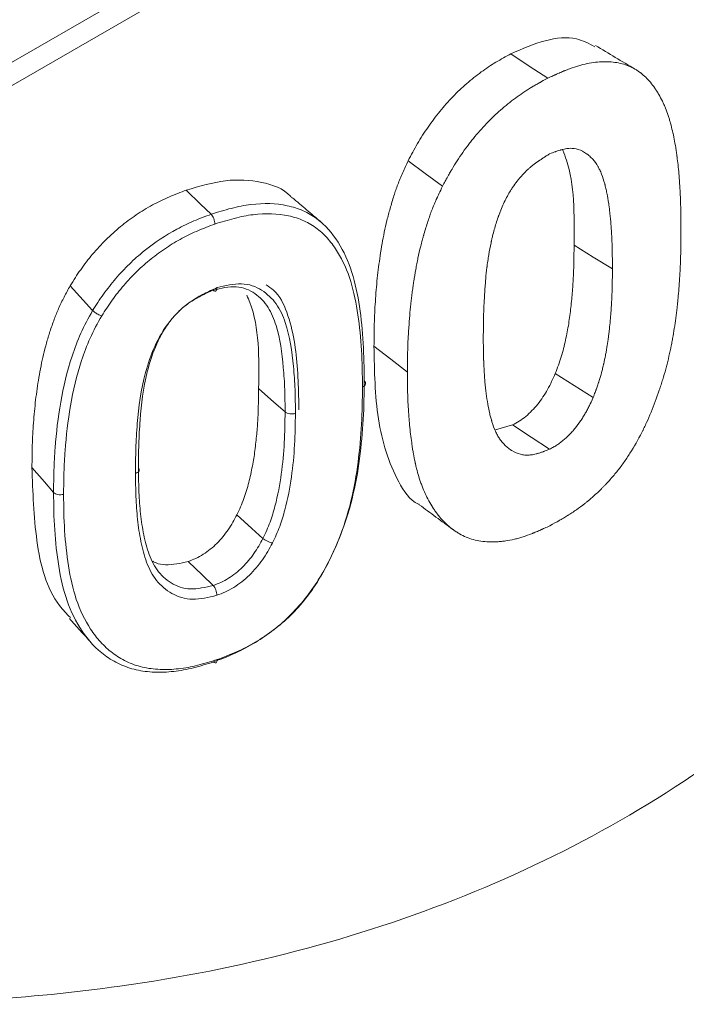
# Model space of a CAD drawing. Units: millimetres. Extents: x -165 to 1325, y -122 to 836.
# Drawn here: x 98 to 116, y 655 to 681 of the extents above; entities that cross this region are included whole.
import ezdxf

# ---------------------------------------------------------------- set-up
doc = ezdxf.new("R2010")
doc.units = ezdxf.units.MM

msp = doc.modelspace()

# ---------------------------------------------------------------- linework, layer by layer
at = {"color": 7, "linetype": 'Continuous', "lineweight": 15}
for p, q in [((83.489, 672.164), (108.672, 686.702)), ((83.075, 671.305), (108.295, 685.864)), ((112.161, 671.97), (113.177, 671.333)), ((110.56, 670.466), (111.019, 670.593))]:
    msp.add_line(p, q, dxfattribs=at)
at = {"color": 7, "linetype": 'Continuous', "lineweight": 15, "flags": 128}
for points in [[(111.959, 679.883), (111.466, 680.209), (110.972, 680.536)], [(109.138, 676.989), (108.679, 677.332), (108.22, 677.674)], [(102.941, 676.241), (102.659, 676.513), (102.273, 676.885)], [(112.666, 675.408), (113.18, 675.093), (113.694, 674.778)], [(99.764, 673.66), (99.51, 673.941), (99.163, 674.325)], [(108.199, 672.012), (107.751, 672.359), (107.304, 672.706)], [(104.212, 671.57), (104.621, 671.207), (104.921, 670.942)], [(111.019, 670.593), (111.513, 670.267), (112.006, 669.941)], [(98.718, 668.786), (98.473, 669.07), (98.139, 669.457)], [(103.631, 668.188), (104.034, 667.822), (104.328, 667.554)], [(102.326, 666.937), (102.712, 666.566), (102.995, 666.293)]]:
    msp.add_lwpolyline(points, dxfattribs=at)
at = {"color": 7, "linetype": 'Continuous', "lineweight": 15}
for points, knots in [([(131.206, 687.409), (131.145, 686.81), (130.878, 684.214), (129.609, 679.72), (127.326, 674.119), (124.416, 669.377), (121.158, 665.529), (117.769, 662.477), (113.966, 659.903), (109.778, 657.888), (105.281, 656.413), (99.736, 655.313), (93.062, 654.926), (85.825, 655.425), (79.004, 656.52), (72.686, 657.952), (66.08, 659.822), (59.226, 662.117), (52.214, 664.799), (45.939, 667.471), (40.457, 670.009), (35.705, 672.353), (32.786, 673.92), (31.33, 674.703)], [0, 0, 0, 0, 0.016585, 0.071927, 0.127449, 0.182723, 0.224447, 0.266291, 0.307992, 0.349738, 0.391626, 0.433395, 0.496152, 0.558945, 0.608268, 0.657719, 0.707045, 0.762553, 0.818246, 0.873703, 0.91577, 0.957948, 1, 1, 1, 1]), ([(110.972, 680.536), (111.283, 680.672), (111.903, 680.945), (112.694, 681.014), (113.064, 680.811), (113.219, 680.726)], [0, 0, 0, 0, 0.36707, 0.73395, 1, 1, 1, 1]), ([(114.304, 680.125), (114.126, 680.231), (113.771, 680.443), (113.415, 680.655), (113.238, 680.761)], [0, 0, 0, 0, 0.500001, 1, 1, 1, 1]), ([(108.22, 677.674), (108.26, 677.75), (108.341, 677.903), (108.51, 678.208), (108.748, 678.578), (109.064, 679.002), (109.413, 679.394), (109.786, 679.749), (110.175, 680.059), (110.507, 680.278), (110.773, 680.428), (110.906, 680.5), (110.972, 680.536)], [0, 0, 0, 0, 0.062535, 0.125064, 0.250052, 0.375037, 0.500008, 0.624909, 0.74995, 0.874935, 0.937465, 1, 1, 1, 1]), ([(111.959, 679.883), (112.012, 679.908), (112.059, 679.929), (112.119, 679.956), (112.137, 679.965), (112.162, 679.976), (112.17, 679.979), (112.181, 679.985), (112.185, 679.986), (112.19, 679.989), (112.192, 679.989), (112.195, 679.991), (112.196, 679.991), (112.243, 680.012), (112.285, 680.031), (112.344, 680.056), (112.363, 680.064), (112.391, 680.076), (112.4, 680.08), (112.414, 680.085), (112.418, 680.087), (112.427, 680.091), (112.431, 680.092), (112.517, 680.127), (112.597, 680.157), (112.714, 680.195), (112.752, 680.207), (112.809, 680.224), (112.828, 680.229), (112.865, 680.239), (112.883, 680.244), (113.056, 680.287), (113.205, 680.311), (113.491, 680.331), (113.627, 680.327), (113.826, 680.3), (113.89, 680.287), (114.014, 680.254), (114.075, 680.234), (114.188, 680.188), (114.243, 680.161), (114.323, 680.114), (114.349, 680.098), (114.388, 680.072), (114.401, 680.063), (114.42, 680.049), (114.426, 680.044), (114.439, 680.035), (114.445, 680.03), (114.543, 679.955), (114.629, 679.871), (114.751, 679.726), (114.79, 679.675), (114.847, 679.592), (114.865, 679.564), (114.893, 679.521), (114.902, 679.506), (114.915, 679.484), (114.92, 679.476), (114.929, 679.461), (114.933, 679.453), (114.97, 679.389), (115.002, 679.33), (115.046, 679.238), (115.06, 679.208), (115.081, 679.161), (115.088, 679.145), (115.101, 679.113), (115.108, 679.096), (115.14, 679.019), (115.163, 678.954), (115.197, 678.853), (115.208, 678.819), (115.224, 678.766), (115.23, 678.748), (115.237, 678.721), (115.24, 678.712), (115.245, 678.694), (115.248, 678.684), (115.286, 678.543), (115.319, 678.402), (115.363, 678.179), (115.377, 678.102), (115.396, 677.985), (115.402, 677.945), (115.411, 677.884), (115.414, 677.864), (115.418, 677.834), (115.419, 677.823), (115.421, 677.808), (115.422, 677.803), (115.423, 677.793), (115.424, 677.787), (115.443, 677.64), (115.46, 677.489), (115.481, 677.249), (115.487, 677.166), (115.496, 677.039), (115.499, 676.996), (115.502, 676.931), (115.504, 676.909), (115.506, 676.876), (115.506, 676.865), (115.507, 676.843), (115.508, 676.831), (115.513, 676.741), (115.516, 676.66), (115.52, 676.535), (115.522, 676.493), (115.523, 676.43), (115.524, 676.409), (115.525, 676.377), (115.525, 676.366), (115.525, 676.35), (115.525, 676.345), (115.526, 676.337), (115.526, 676.334), (115.526, 676.329), (115.526, 676.325), (115.528, 676.212), (115.53, 676.044), (115.531, 675.819)], [0, 0, 0, 0, 0.015625, 0.015625, 0.023438, 0.023438, 0.027344, 0.027344, 0.029297, 0.029297, 0.030273, 0.030273, 0.03125, 0.03125, 0.046875, 0.046875, 0.054688, 0.054688, 0.058594, 0.058594, 0.060547, 0.060547, 0.0625, 0.0625, 0.09375, 0.09375, 0.109375, 0.109375, 0.117188, 0.117188, 0.125, 0.125, 0.1875, 0.1875, 0.25, 0.25, 0.28125, 0.28125, 0.3125, 0.3125, 0.34375, 0.34375, 0.359375, 0.359375, 0.367188, 0.367188, 0.371094, 0.371094, 0.375, 0.375, 0.4375, 0.4375, 0.46875, 0.46875, 0.484375, 0.484375, 0.492188, 0.492188, 0.496094, 0.496094, 0.5, 0.5, 0.53125, 0.53125, 0.546875, 0.546875, 0.554688, 0.554688, 0.5625, 0.5625, 0.59375, 0.59375, 0.609375, 0.609375, 0.617188, 0.617188, 0.621094, 0.621094, 0.625, 0.625, 0.6875, 0.6875, 0.71875, 0.71875, 0.734375, 0.734375, 0.742188, 0.742188, 0.746094, 0.746094, 0.748047, 0.748047, 0.75, 0.75, 0.8125, 0.8125, 0.84375, 0.84375, 0.859375, 0.859375, 0.867188, 0.867188, 0.871094, 0.871094, 0.875, 0.875, 0.90625, 0.90625, 0.921875, 0.921875, 0.929688, 0.929688, 0.933594, 0.933594, 0.935547, 0.935547, 0.936523, 0.936523, 0.9375, 0.9375, 1, 1, 1, 1]), ([(109.138, 676.989), (109.165, 677.04), (109.19, 677.085), (109.221, 677.143), (109.231, 677.161), (109.244, 677.185), (109.248, 677.192), (109.254, 677.203), (109.256, 677.207), (109.259, 677.212), (109.26, 677.213), (109.262, 677.217), (109.262, 677.217), (109.287, 677.263), (109.31, 677.303), (109.342, 677.36), (109.353, 677.379), (109.369, 677.406), (109.374, 677.415), (109.384, 677.432), (109.389, 677.44), (109.438, 677.523), (109.484, 677.597), (109.581, 677.746), (109.631, 677.82), (109.738, 677.972), (109.792, 678.045), (109.873, 678.152), (109.9, 678.187), (109.954, 678.255), (109.981, 678.288), (110.064, 678.389), (110.122, 678.456), (110.241, 678.587), (110.303, 678.653), (110.489, 678.843), (110.616, 678.962), (110.81, 679.13), (110.876, 679.185), (111.008, 679.29), (111.076, 679.341), (111.21, 679.437), (111.278, 679.484), (111.379, 679.55), (111.413, 679.572), (111.465, 679.604), (111.482, 679.615), (111.507, 679.63), (111.516, 679.636), (111.533, 679.646), (111.543, 679.652), (111.581, 679.674), (111.613, 679.693), (111.664, 679.722), (111.681, 679.732), (111.708, 679.747), (111.717, 679.752), (111.731, 679.76), (111.736, 679.762), (111.743, 679.766), (111.745, 679.767), (111.75, 679.77), (111.753, 679.772), (111.8, 679.798), (111.868, 679.834), (111.959, 679.883)], [0, 0, 0, 0, 0.03125, 0.03125, 0.046875, 0.046875, 0.054688, 0.054688, 0.058594, 0.058594, 0.060547, 0.060547, 0.0625, 0.0625, 0.09375, 0.09375, 0.109375, 0.109375, 0.117188, 0.117188, 0.125, 0.125, 0.1875, 0.1875, 0.25, 0.25, 0.3125, 0.3125, 0.34375, 0.34375, 0.375, 0.375, 0.4375, 0.4375, 0.5, 0.5, 0.625, 0.625, 0.6875, 0.6875, 0.75, 0.75, 0.8125, 0.8125, 0.84375, 0.84375, 0.859375, 0.859375, 0.867188, 0.867188, 0.875, 0.875, 0.90625, 0.90625, 0.921875, 0.921875, 0.929688, 0.929688, 0.933594, 0.933594, 0.935547, 0.935547, 0.9375, 0.9375, 1, 1, 1, 1]), ([(112.006, 677.855), (112.07, 677.879), (112.118, 677.897), (112.151, 677.909), (112.153, 677.91), (112.157, 677.911), (112.158, 677.912), (112.163, 677.913), (112.166, 677.914), (112.176, 677.918), (112.182, 677.92), (112.201, 677.927), (112.213, 677.931), (112.248, 677.943), (112.27, 677.95), (112.294, 677.957), (112.297, 677.958), (112.304, 677.96), (112.307, 677.961), (112.316, 677.963), (112.323, 677.965), (112.341, 677.97), (112.354, 677.973), (112.39, 677.982), (112.413, 677.987), (112.479, 678), (112.52, 678.005), (112.707, 678.011), (112.854, 677.963), (113.001, 677.859), (113.004, 677.857), (113.012, 677.851), (113.016, 677.848), (113.027, 677.84), (113.035, 677.834), (113.057, 677.816), (113.072, 677.804), (113.114, 677.767), (113.141, 677.74), (113.217, 677.656), (113.263, 677.593), (113.306, 677.519), (113.308, 677.516), (113.312, 677.508), (113.314, 677.504), (113.321, 677.492), (113.325, 677.484), (113.338, 677.46), (113.347, 677.443), (113.371, 677.391), (113.387, 677.354), (113.433, 677.237), (113.461, 677.15), (113.489, 677.049), (113.49, 677.045), (113.492, 677.035), (113.494, 677.03), (113.498, 677.015), (113.5, 677.005), (113.508, 676.975), (113.513, 676.954), (113.527, 676.891), (113.537, 676.848), (113.563, 676.715), (113.579, 676.621), (113.594, 676.516), (113.595, 676.512), (113.596, 676.502), (113.597, 676.497), (113.599, 676.481), (113.601, 676.47), (113.605, 676.438), (113.608, 676.417), (113.616, 676.351), (113.621, 676.305), (113.636, 676.164), (113.646, 676.064), (113.655, 675.944), (113.656, 675.933), (113.658, 675.908), (113.659, 675.895), (113.661, 675.858), (113.663, 675.833), (113.668, 675.759), (113.671, 675.711), (113.679, 675.565), (113.683, 675.469), (113.686, 675.372), (113.686, 675.371), (113.686, 675.366), (113.686, 675.364), (113.686, 675.358), (113.686, 675.354), (113.687, 675.341), (113.687, 675.332), (113.688, 675.304), (113.688, 675.284), (113.689, 675.222), (113.69, 675.177), (113.692, 675.027), (113.693, 674.911), (113.694, 674.778)], [0, 0, 0, 0, 0.03125, 0.03125, 0.032227, 0.032227, 0.033203, 0.033203, 0.035156, 0.035156, 0.039062, 0.039062, 0.046875, 0.046875, 0.0625, 0.0625, 0.064453, 0.064453, 0.066406, 0.066406, 0.070312, 0.070312, 0.078125, 0.078125, 0.09375, 0.09375, 0.125, 0.125, 0.25, 0.25, 0.253906, 0.253906, 0.257812, 0.257812, 0.265625, 0.265625, 0.28125, 0.28125, 0.3125, 0.3125, 0.375, 0.375, 0.378906, 0.378906, 0.382812, 0.382812, 0.390625, 0.390625, 0.40625, 0.40625, 0.4375, 0.4375, 0.5, 0.5, 0.503906, 0.503906, 0.507812, 0.507812, 0.515625, 0.515625, 0.53125, 0.53125, 0.5625, 0.5625, 0.625, 0.625, 0.628906, 0.628906, 0.632812, 0.632812, 0.640625, 0.640625, 0.65625, 0.65625, 0.6875, 0.6875, 0.75, 0.75, 0.757812, 0.757812, 0.765625, 0.765625, 0.78125, 0.78125, 0.8125, 0.8125, 0.875, 0.875, 0.876953, 0.876953, 0.878906, 0.878906, 0.882812, 0.882812, 0.890625, 0.890625, 0.90625, 0.90625, 0.9375, 0.9375, 1, 1, 1, 1]), ([(110.233, 672.901), (110.234, 673.179), (110.237, 673.388), (110.241, 673.53), (110.241, 673.534), (110.242, 673.54), (110.242, 673.544), (110.242, 673.553), (110.242, 673.56), (110.243, 673.579), (110.243, 673.592), (110.244, 673.631), (110.245, 673.657), (110.248, 673.735), (110.251, 673.787), (110.258, 673.946), (110.264, 674.054), (110.272, 674.171), (110.272, 674.179), (110.273, 674.194), (110.274, 674.202), (110.276, 674.224), (110.277, 674.239), (110.28, 674.283), (110.282, 674.312), (110.289, 674.398), (110.293, 674.454), (110.308, 674.616), (110.318, 674.717), (110.331, 674.817), (110.332, 674.826), (110.334, 674.841), (110.334, 674.848), (110.337, 674.87), (110.339, 674.884), (110.345, 674.928), (110.349, 674.956), (110.361, 675.042), (110.37, 675.098), (110.397, 675.264), (110.418, 675.372), (110.442, 675.483), (110.443, 675.491), (110.447, 675.506), (110.448, 675.514), (110.453, 675.536), (110.457, 675.551), (110.467, 675.595), (110.474, 675.625), (110.496, 675.712), (110.511, 675.77), (110.558, 675.94), (110.593, 676.051), (110.633, 676.164), (110.636, 676.174), (110.642, 676.19), (110.644, 676.198), (110.653, 676.222), (110.659, 676.238), (110.677, 676.285), (110.689, 676.316), (110.725, 676.407), (110.75, 676.466), (110.829, 676.636), (110.884, 676.742), (110.947, 676.846), (110.951, 676.854), (110.96, 676.868), (110.964, 676.875), (110.977, 676.895), (110.986, 676.909), (111.013, 676.95), (111.031, 676.978), (111.087, 677.058), (111.126, 677.11), (111.187, 677.185), (111.208, 677.212), (111.251, 677.261), (111.273, 677.285), (111.338, 677.355), (111.382, 677.399), (111.438, 677.451), (111.448, 677.459), (111.469, 677.478), (111.48, 677.487), (111.513, 677.515), (111.536, 677.534), (111.607, 677.59), (111.657, 677.627), (111.715, 677.667), (111.717, 677.668), (111.722, 677.672), (111.725, 677.674), (111.733, 677.679), (111.739, 677.683), (111.756, 677.695), (111.768, 677.703), (111.805, 677.727), (111.831, 677.744), (111.86, 677.763), (111.86, 677.763), (111.863, 677.764), (111.864, 677.765), (111.867, 677.767), (111.869, 677.769), (111.876, 677.773), (111.881, 677.776), (111.896, 677.786), (111.908, 677.793), (111.945, 677.817), (111.974, 677.835), (112.006, 677.855)], [0, 0, 0, 0, 0.125, 0.125, 0.126953, 0.126953, 0.128906, 0.128906, 0.132812, 0.132812, 0.140625, 0.140625, 0.15625, 0.15625, 0.1875, 0.1875, 0.25, 0.25, 0.253906, 0.253906, 0.257812, 0.257812, 0.265625, 0.265625, 0.28125, 0.28125, 0.3125, 0.3125, 0.375, 0.375, 0.378906, 0.378906, 0.382812, 0.382812, 0.390625, 0.390625, 0.40625, 0.40625, 0.4375, 0.4375, 0.5, 0.5, 0.503906, 0.503906, 0.507812, 0.507812, 0.515625, 0.515625, 0.53125, 0.53125, 0.5625, 0.5625, 0.625, 0.625, 0.628906, 0.628906, 0.632812, 0.632812, 0.640625, 0.640625, 0.65625, 0.65625, 0.6875, 0.6875, 0.75, 0.75, 0.753906, 0.753906, 0.757812, 0.757812, 0.765625, 0.765625, 0.78125, 0.78125, 0.8125, 0.8125, 0.828125, 0.828125, 0.84375, 0.84375, 0.875, 0.875, 0.882812, 0.882812, 0.890625, 0.890625, 0.90625, 0.90625, 0.9375, 0.9375, 0.939453, 0.939453, 0.941406, 0.941406, 0.945312, 0.945312, 0.953125, 0.953125, 0.96875, 0.96875, 0.969727, 0.969727, 0.970703, 0.970703, 0.972656, 0.972656, 0.976562, 0.976562, 0.984375, 0.984375, 1, 1, 1, 1]), ([(112.666, 675.408), (112.673, 676.227), (112.682, 677.16), (112.398, 677.866), (112.363, 677.953)], [0, 0, 0, 0, 0.876545, 1, 1, 1, 1]), ([(107.304, 672.706), (107.305, 672.904), (107.307, 673.298), (107.337, 673.904), (107.387, 674.514), (107.452, 675.033), (107.52, 675.445), (107.579, 675.76), (107.649, 676.074), (107.736, 676.4), (107.831, 676.721), (107.942, 677.042), (108.072, 677.355), (108.17, 677.568), (108.22, 677.674)], [0, 0, 0, 0, 0.124989, 0.24997, 0.377431, 0.499945, 0.564504, 0.624965, 0.687531, 0.749939, 0.816895, 0.875011, 0.937444, 1, 1, 1, 1]), ([(102.273, 676.885), (102.63, 676.99), (103.343, 677.201), (104.302, 677.131), (104.9, 676.924), (105.096, 676.69), (105.111, 676.671)], [0, 0, 0, 0, 0.324317, 0.648466, 0.972412, 1, 1, 1, 1]), ([(108.199, 672.012), (108.2, 672.143), (108.201, 672.258), (108.203, 672.407), (108.204, 672.452), (108.205, 672.514), (108.206, 672.534), (108.206, 672.562), (108.206, 672.571), (108.207, 672.584), (108.207, 672.588), (108.207, 672.595), (108.207, 672.597), (108.207, 672.601), (108.207, 672.602), (108.21, 672.702), (108.214, 672.8), (108.221, 672.95), (108.224, 673.001), (108.228, 673.078), (108.23, 673.103), (108.233, 673.155), (108.235, 673.18), (108.251, 673.425), (108.269, 673.633), (108.295, 673.879), (108.301, 673.927), (108.309, 673.999), (108.312, 674.023), (108.318, 674.075), (108.321, 674.1), (108.332, 674.178), (108.339, 674.23), (108.35, 674.307), (108.353, 674.333), (108.359, 674.372), (108.361, 674.385), (108.365, 674.411), (108.367, 674.423), (108.386, 674.548), (108.404, 674.656), (108.433, 674.813), (108.442, 674.864), (108.457, 674.941), (108.462, 674.966), (108.47, 675.003), (108.472, 675.016), (108.478, 675.041), (108.48, 675.052), (108.505, 675.171), (108.529, 675.277), (108.569, 675.437), (108.583, 675.49), (108.604, 675.57), (108.612, 675.596), (108.623, 675.636), (108.626, 675.649), (108.632, 675.669), (108.634, 675.676), (108.638, 675.689), (108.639, 675.695), (108.677, 675.825), (108.712, 675.94), (108.765, 676.101), (108.783, 676.153), (108.809, 676.227), (108.818, 676.252), (108.836, 676.3), (108.845, 676.322), (108.873, 676.396), (108.893, 676.447), (108.927, 676.527), (108.939, 676.555), (108.957, 676.597), (108.963, 676.611), (108.973, 676.632), (108.976, 676.639), (108.981, 676.65), (108.983, 676.654), (108.986, 676.661), (108.988, 676.666), (109.021, 676.74), (109.071, 676.846), (109.138, 676.989)], [0, 0, 0, 0, 0.0625, 0.0625, 0.09375, 0.09375, 0.109375, 0.109375, 0.117188, 0.117188, 0.121094, 0.121094, 0.123047, 0.123047, 0.125, 0.125, 0.1875, 0.1875, 0.21875, 0.21875, 0.234375, 0.234375, 0.25, 0.25, 0.375, 0.375, 0.40625, 0.40625, 0.421875, 0.421875, 0.4375, 0.4375, 0.46875, 0.46875, 0.484375, 0.484375, 0.492188, 0.492188, 0.5, 0.5, 0.5625, 0.5625, 0.59375, 0.59375, 0.609375, 0.609375, 0.617188, 0.617188, 0.625, 0.625, 0.6875, 0.6875, 0.71875, 0.71875, 0.734375, 0.734375, 0.742188, 0.742188, 0.746094, 0.746094, 0.75, 0.75, 0.8125, 0.8125, 0.84375, 0.84375, 0.859375, 0.859375, 0.875, 0.875, 0.90625, 0.90625, 0.921875, 0.921875, 0.929688, 0.929688, 0.933594, 0.933594, 0.935547, 0.935547, 0.9375, 0.9375, 1, 1, 1, 1]), ([(99.163, 674.325), (99.209, 674.397), (99.3, 674.541), (99.489, 674.827), (99.756, 675.171), (100.112, 675.561), (100.506, 675.914), (100.926, 676.228), (101.367, 676.496), (101.744, 676.678), (102.047, 676.799), (102.198, 676.856), (102.273, 676.885)], [0, 0, 0, 0, 0.062535, 0.125064, 0.250052, 0.375037, 0.500008, 0.624909, 0.74995, 0.874935, 0.937465, 1, 1, 1, 1]), ([(102.941, 676.241), (103.122, 676.296), (103.303, 676.352), (103.659, 676.444), (103.834, 676.479), (104.349, 676.542), (104.681, 676.532), (105.128, 676.437), (105.269, 676.393), (105.536, 676.276), (105.661, 676.202), (106.001, 675.947), (106.187, 675.732), (106.497, 675.243), (106.618, 674.974), (106.801, 674.391), (106.868, 674.081), (106.965, 673.446), (106.995, 673.119), (107.035, 672.456), (107.039, 672.116), (107.042, 671.776)], [0, 0, 0, 0, 0.0625, 0.0625, 0.125, 0.125, 0.25, 0.25, 0.3125, 0.3125, 0.375, 0.375, 0.5, 0.5, 0.625, 0.625, 0.75, 0.75, 0.875, 0.875, 1, 1, 1, 1]), ([(105.875, 676.036), (105.749, 676.144), (105.497, 676.359), (105.244, 676.574), (105.118, 676.681)], [0, 0, 0, 0, 0.500001, 1, 1, 1, 1]), ([(99.764, 673.66), (99.858, 673.806), (99.952, 673.953), (100.156, 674.238), (100.265, 674.377), (100.498, 674.648), (100.621, 674.78), (100.876, 675.029), (101.009, 675.146), (101.423, 675.48), (101.722, 675.678), (102.173, 675.921), (102.325, 675.994), (102.632, 676.125), (102.788, 676.183), (102.941, 676.241)], [0, 0, 0, 0, 0.125, 0.125, 0.25, 0.25, 0.375, 0.375, 0.5, 0.5, 0.75, 0.75, 0.875, 0.875, 1, 1, 1, 1]), ([(102.941, 676.241), (102.968, 676.215), (102.994, 676.171), (103.03, 676.073), (103.039, 676.019), (103.037, 675.976)], [0, 0, 0, 0, 0.5, 0.5, 1, 1, 1, 1]), ([(106.995, 671.613), (106.992, 671.944), (106.988, 672.273), (106.95, 672.918), (106.921, 673.235), (106.829, 673.853), (106.766, 674.155), (106.592, 674.725), (106.478, 674.988), (106.255, 675.347), (106.173, 675.461), (105.992, 675.669), (105.893, 675.764), (105.676, 675.932), (105.555, 676.005), (105.297, 676.121), (105.16, 676.165), (104.727, 676.259), (104.404, 676.269), (103.904, 676.208), (103.734, 676.174), (103.388, 676.084), (103.212, 676.03), (103.037, 675.976)], [0, 0, 0, 0, 0.125, 0.125, 0.25, 0.25, 0.375, 0.375, 0.5, 0.5, 0.5625, 0.5625, 0.625, 0.625, 0.6875, 0.6875, 0.75, 0.75, 0.875, 0.875, 0.9375, 0.9375, 1, 1, 1, 1]), ([(103.037, 675.976), (102.891, 675.92), (102.744, 675.866), (102.453, 675.742), (102.309, 675.673), (102.023, 675.519), (101.881, 675.435), (101.601, 675.249), (101.463, 675.148), (101.199, 674.936), (101.072, 674.824), (100.828, 674.587), (100.711, 674.461), (100.488, 674.203), (100.383, 674.07), (100.189, 673.797), (100.099, 673.657), (100.009, 673.517)], [0, 0, 0, 0, 0.125, 0.125, 0.25, 0.25, 0.375, 0.375, 0.5, 0.5, 0.625, 0.625, 0.75, 0.75, 0.875, 0.875, 1, 1, 1, 1]), ([(115.531, 675.819), (115.531, 675.707), (115.53, 675.608), (115.529, 675.481), (115.528, 675.442), (115.528, 675.389), (115.527, 675.372), (115.527, 675.348), (115.527, 675.34), (115.527, 675.329), (115.527, 675.325), (115.526, 675.32), (115.526, 675.318), (115.526, 675.314), (115.526, 675.314), (115.525, 675.225), (115.522, 675.139), (115.518, 675.01), (115.516, 674.967), (115.514, 674.903), (115.513, 674.881), (115.511, 674.849), (115.511, 674.838), (115.51, 674.817), (115.509, 674.807), (115.499, 674.608), (115.488, 674.426), (115.467, 674.162), (115.46, 674.076), (115.448, 673.948), (115.444, 673.906), (115.437, 673.844), (115.435, 673.823), (115.432, 673.792), (115.431, 673.782), (115.429, 673.766), (115.428, 673.761), (115.427, 673.751), (115.427, 673.747), (115.405, 673.549), (115.38, 673.362), (115.337, 673.089), (115.322, 673), (115.298, 672.867), (115.29, 672.823), (115.278, 672.757), (115.273, 672.736), (115.267, 672.703), (115.265, 672.692), (115.26, 672.671), (115.258, 672.661), (115.236, 672.554), (115.215, 672.459), (115.182, 672.319), (115.171, 672.273), (115.147, 672.181), (115.135, 672.136), (115.098, 671.997), (115.071, 671.903), (115.027, 671.762), (115.012, 671.714), (114.989, 671.643), (114.982, 671.619), (114.97, 671.583), (114.966, 671.571), (114.958, 671.547), (114.954, 671.536), (114.88, 671.318), (114.807, 671.121), (114.689, 670.839), (114.649, 670.747), (114.587, 670.612), (114.567, 670.567), (114.535, 670.502), (114.524, 670.48), (114.508, 670.447), (114.503, 670.436), (114.492, 670.415), (114.487, 670.406), (114.382, 670.198), (114.276, 670.013), (114.108, 669.749), (114.051, 669.664), (113.932, 669.498), (113.872, 669.418), (113.746, 669.26), (113.68, 669.183), (113.577, 669.069), (113.542, 669.031), (113.489, 668.975), (113.471, 668.957), (113.435, 668.92), (113.416, 668.901), (113.327, 668.813), (113.254, 668.744), (113.143, 668.646), (113.106, 668.614), (113.049, 668.566), (113.03, 668.551), (112.992, 668.52), (112.973, 668.504), (112.88, 668.431), (112.805, 668.375), (112.689, 668.293), (112.65, 668.267), (112.59, 668.228), (112.57, 668.215), (112.54, 668.196), (112.53, 668.189), (112.515, 668.18), (112.51, 668.177), (112.5, 668.17), (112.494, 668.167), (112.455, 668.143), (112.418, 668.12), (112.359, 668.086), (112.339, 668.074), (112.307, 668.056), (112.297, 668.05), (112.281, 668.041), (112.275, 668.038), (112.267, 668.033), (112.264, 668.031), (112.259, 668.028), (112.255, 668.026), (112.201, 667.995), (112.121, 667.951), (112.015, 667.894)], [0, 0, 0, 0, 0.03125, 0.03125, 0.046875, 0.046875, 0.054688, 0.054688, 0.058594, 0.058594, 0.060547, 0.060547, 0.061523, 0.061523, 0.0625, 0.0625, 0.09375, 0.09375, 0.109375, 0.109375, 0.117188, 0.117188, 0.121094, 0.121094, 0.125, 0.125, 0.1875, 0.1875, 0.21875, 0.21875, 0.234375, 0.234375, 0.242188, 0.242188, 0.246094, 0.246094, 0.248047, 0.248047, 0.25, 0.25, 0.3125, 0.3125, 0.34375, 0.34375, 0.359375, 0.359375, 0.367188, 0.367188, 0.371094, 0.371094, 0.375, 0.375, 0.40625, 0.40625, 0.421875, 0.421875, 0.4375, 0.4375, 0.46875, 0.46875, 0.484375, 0.484375, 0.492188, 0.492188, 0.496094, 0.496094, 0.5, 0.5, 0.5625, 0.5625, 0.59375, 0.59375, 0.609375, 0.609375, 0.617188, 0.617188, 0.621094, 0.621094, 0.625, 0.625, 0.6875, 0.6875, 0.71875, 0.71875, 0.75, 0.75, 0.78125, 0.78125, 0.796875, 0.796875, 0.804688, 0.804688, 0.8125, 0.8125, 0.84375, 0.84375, 0.859375, 0.859375, 0.867188, 0.867188, 0.875, 0.875, 0.90625, 0.90625, 0.921875, 0.921875, 0.929688, 0.929688, 0.933594, 0.933594, 0.935547, 0.935547, 0.9375, 0.9375, 0.953125, 0.953125, 0.960938, 0.960938, 0.964844, 0.964844, 0.966797, 0.966797, 0.967773, 0.967773, 0.96875, 0.96875, 1, 1, 1, 1]), ([(112.666, 675.408), (112.664, 675.272), (112.662, 675), (112.65, 674.593), (112.623, 674.172), (112.582, 673.747), (112.526, 673.309), (112.441, 672.868), (112.349, 672.496), (112.249, 672.195), (112.19, 672.045), (112.161, 671.97)], [0, 0, 0, 0, 0.125019, 0.250034, 0.370357, 0.500057, 0.625053, 0.750046, 0.875003, 0.937493, 1, 1, 1, 1]), ([(113.694, 674.778), (113.692, 674.596), (113.69, 674.46), (113.689, 674.367), (113.689, 674.364), (113.688, 674.359), (113.688, 674.357), (113.688, 674.35), (113.688, 674.345), (113.688, 674.331), (113.688, 674.322), (113.687, 674.294), (113.687, 674.276), (113.685, 674.222), (113.684, 674.187), (113.681, 674.084), (113.678, 674.018), (113.674, 673.924), (113.672, 673.891), (113.668, 673.825), (113.666, 673.792), (113.66, 673.691), (113.655, 673.622), (113.637, 673.41), (113.623, 673.262), (113.601, 673.07), (113.596, 673.031), (113.587, 672.956), (113.582, 672.919), (113.567, 672.81), (113.557, 672.741), (113.544, 672.667), (113.543, 672.657), (113.539, 672.639), (113.538, 672.63), (113.533, 672.602), (113.53, 672.584), (113.52, 672.528), (113.513, 672.492), (113.491, 672.381), (113.476, 672.308), (113.457, 672.224), (113.455, 672.213), (113.45, 672.193), (113.448, 672.183), (113.441, 672.152), (113.436, 672.132), (113.422, 672.073), (113.412, 672.035), (113.383, 671.923), (113.362, 671.852), (113.339, 671.777), (113.336, 671.767), (113.33, 671.748), (113.327, 671.739), (113.318, 671.711), (113.312, 671.692), (113.292, 671.635), (113.279, 671.597), (113.264, 671.557), (113.263, 671.556), (113.262, 671.553), (113.262, 671.551), (113.26, 671.546), (113.258, 671.542), (113.254, 671.532), (113.252, 671.524), (113.243, 671.501), (113.236, 671.484), (113.214, 671.427), (113.197, 671.383), (113.177, 671.333)], [0, 0, 0, 0, 0.125, 0.125, 0.126953, 0.126953, 0.128906, 0.128906, 0.132812, 0.132812, 0.140625, 0.140625, 0.15625, 0.15625, 0.1875, 0.1875, 0.25, 0.25, 0.28125, 0.28125, 0.3125, 0.3125, 0.375, 0.375, 0.5, 0.5, 0.53125, 0.53125, 0.5625, 0.5625, 0.625, 0.625, 0.632812, 0.632812, 0.640625, 0.640625, 0.65625, 0.65625, 0.6875, 0.6875, 0.75, 0.75, 0.757812, 0.757812, 0.765625, 0.765625, 0.78125, 0.78125, 0.8125, 0.8125, 0.875, 0.875, 0.882812, 0.882812, 0.890625, 0.890625, 0.90625, 0.90625, 0.9375, 0.9375, 0.939453, 0.939453, 0.941406, 0.941406, 0.945312, 0.945312, 0.953125, 0.953125, 0.96875, 0.96875, 1, 1, 1, 1]), ([(98.139, 669.457), (98.14, 669.655), (98.143, 670.049), (98.176, 670.652), (98.231, 671.256), (98.305, 671.768), (98.38, 672.173), (98.446, 672.481), (98.525, 672.787), (98.621, 673.104), (98.729, 673.414), (98.852, 673.723), (98.998, 674.022), (99.108, 674.224), (99.163, 674.325)], [0, 0, 0, 0, 0.124989, 0.24997, 0.377431, 0.499945, 0.564504, 0.624965, 0.687531, 0.749939, 0.816895, 0.875011, 0.937444, 1, 1, 1, 1]), ([(103.099, 674.273), (103.322, 674.325), (103.547, 674.379), (103.854, 674.372), (103.952, 674.354), (104.132, 674.294), (104.214, 674.253), (104.445, 674.108), (104.577, 673.984), (104.788, 673.69), (104.866, 673.517), (105.048, 672.974), (105.108, 672.571), (105.166, 671.957), (105.18, 671.75), (105.196, 671.331), (105.197, 671.119), (105.198, 670.906)], [0, 0, 0, 0, 0.125, 0.125, 0.1875, 0.1875, 0.25, 0.25, 0.375, 0.375, 0.5, 0.5, 0.75, 0.75, 0.875, 0.875, 1, 1, 1, 1]), ([(105.288, 671.002), (105.287, 671.093), (105.285, 671.722), (105.236, 672.624), (105.001, 673.596), (104.744, 674.129), (104.482, 674.304), (104.412, 674.35)], [0, 0, 0, 0, 0.072547, 0.503329, 0.725126, 0.926547, 1, 1, 1, 1]), ([(100.912, 669.294), (100.914, 669.515), (100.915, 669.736), (100.931, 670.18), (100.944, 670.404), (100.997, 671.079), (101.055, 671.533), (101.243, 672.227), (101.324, 672.463), (101.532, 672.926), (101.664, 673.158), (101.994, 673.574), (102.195, 673.766), (102.522, 673.988), (102.637, 674.052), (102.867, 674.168), (102.983, 674.221), (103.099, 674.273)], [0, 0, 0, 0, 0.125, 0.125, 0.25, 0.25, 0.5, 0.5, 0.625, 0.625, 0.75, 0.75, 0.875, 0.875, 0.9375, 0.9375, 1, 1, 1, 1]), ([(102.995, 674.208), (102.885, 674.158), (102.775, 674.108), (102.556, 673.996), (102.448, 673.934), (102.243, 673.79), (102.144, 673.706), (101.961, 673.524), (101.878, 673.428), (101.729, 673.225), (101.662, 673.118), (101.543, 672.901), (101.492, 672.791), (101.354, 672.459), (101.283, 672.235), (101.118, 671.577), (101.068, 671.146), (101.02, 670.504), (101.008, 670.292), (100.995, 669.87), (100.993, 669.66), (100.991, 669.45)], [0, 0, 0, 0, 0.0625, 0.0625, 0.125, 0.125, 0.1875, 0.1875, 0.25, 0.25, 0.3125, 0.3125, 0.375, 0.375, 0.5, 0.5, 0.75, 0.75, 0.875, 0.875, 1, 1, 1, 1]), ([(104.921, 670.942), (104.92, 671.143), (104.919, 671.345), (104.905, 671.743), (104.892, 671.939), (104.839, 672.523), (104.786, 672.906), (104.626, 673.431), (104.558, 673.599), (104.371, 673.891), (104.253, 674.013), (104.04, 674.162), (103.965, 674.204), (103.8, 674.269), (103.709, 674.292), (103.421, 674.309), (103.206, 674.257), (102.995, 674.208)], [0, 0, 0, 0, 0.125, 0.125, 0.25, 0.25, 0.5, 0.5, 0.625, 0.625, 0.75, 0.75, 0.8125, 0.8125, 0.875, 0.875, 1, 1, 1, 1]), ([(102.995, 674.208), (103.023, 674.181), (103.049, 674.174), (103.087, 674.198), (103.099, 674.23), (103.099, 674.273)], [0, 0, 0, 0, 0.5, 0.5, 1, 1, 1, 1]), ([(104.212, 671.57), (104.223, 672.39), (104.237, 673.291), (103.926, 674.003), (103.897, 674.068)], [0, 0, 0, 0, 0.90909, 1, 1, 1, 1]), ([(98.718, 668.786), (98.719, 668.984), (98.721, 669.182), (98.733, 669.58), (98.744, 669.78), (98.79, 670.384), (98.836, 670.791), (98.98, 671.611), (99.077, 672.026), (99.282, 672.642), (99.357, 672.847), (99.54, 673.255), (99.652, 673.458), (99.764, 673.66)], [0, 0, 0, 0, 0.125, 0.125, 0.25, 0.25, 0.5, 0.5, 0.75, 0.75, 0.875, 0.875, 1, 1, 1, 1]), ([(99.764, 673.66), (99.771, 673.653), (99.786, 673.638), (99.818, 673.613), (99.858, 673.585), (99.906, 673.558), (99.959, 673.533), (99.992, 673.523), (100.009, 673.517)], [0, 0, 0, 0, 0.130097, 0.274801, 0.434137, 0.608116, 0.796739, 1, 1, 1, 1]), ([(100.008, 673.518), (99.898, 673.319), (99.788, 673.12), (99.609, 672.72), (99.535, 672.519), (99.335, 671.914), (99.242, 671.506), (99.102, 670.702), (99.057, 670.303), (99.012, 669.711), (99.001, 669.514), (98.99, 669.123), (98.988, 668.929), (98.986, 668.735)], [0, 0, 0, 0, 0.125, 0.125, 0.25, 0.25, 0.5, 0.5, 0.75, 0.75, 0.875, 0.875, 1, 1, 1, 1]), ([(112.006, 669.941), (111.944, 669.917), (111.897, 669.899), (111.865, 669.888), (111.863, 669.887), (111.86, 669.886), (111.858, 669.885), (111.853, 669.883), (111.85, 669.882), (111.841, 669.879), (111.834, 669.876), (111.816, 669.87), (111.804, 669.866), (111.769, 669.854), (111.747, 669.847), (111.724, 669.84), (111.721, 669.839), (111.714, 669.837), (111.711, 669.836), (111.702, 669.833), (111.695, 669.831), (111.677, 669.826), (111.665, 669.823), (111.629, 669.813), (111.606, 669.808), (111.539, 669.795), (111.498, 669.789), (111.421, 669.784), (111.382, 669.785), (111.304, 669.792), (111.266, 669.799), (111.151, 669.829), (111.076, 669.861), (110.997, 669.908), (110.993, 669.91), (110.985, 669.915), (110.981, 669.918), (110.969, 669.926), (110.961, 669.931), (110.937, 669.947), (110.922, 669.958), (110.876, 669.992), (110.847, 670.017), (110.764, 670.097), (110.715, 670.157), (110.667, 670.228), (110.665, 670.231), (110.66, 670.239), (110.658, 670.242), (110.65, 670.254), (110.645, 670.262), (110.631, 670.285), (110.622, 670.302), (110.594, 670.352), (110.576, 670.388), (110.525, 670.501), (110.494, 670.584), (110.464, 670.679), (110.464, 670.68), (110.463, 670.684), (110.462, 670.687), (110.46, 670.693), (110.459, 670.698), (110.455, 670.711), (110.452, 670.72), (110.444, 670.747), (110.439, 670.765), (110.424, 670.821), (110.414, 670.859), (110.386, 670.979), (110.369, 671.063), (110.322, 671.331), (110.297, 671.529), (110.277, 671.753), (110.277, 671.758), (110.276, 671.769), (110.275, 671.775), (110.274, 671.792), (110.273, 671.804), (110.27, 671.838), (110.268, 671.861), (110.263, 671.931), (110.26, 671.978), (110.251, 672.121), (110.247, 672.218), (110.243, 672.321), (110.243, 672.322), (110.243, 672.326), (110.243, 672.328), (110.243, 672.334), (110.243, 672.338), (110.242, 672.351), (110.242, 672.36), (110.241, 672.387), (110.241, 672.406), (110.239, 672.467), (110.238, 672.511), (110.236, 672.657), (110.234, 672.771), (110.233, 672.901)], [0, 0, 0, 0, 0.03125, 0.03125, 0.032227, 0.032227, 0.033203, 0.033203, 0.035156, 0.035156, 0.039062, 0.039062, 0.046875, 0.046875, 0.0625, 0.0625, 0.064453, 0.064453, 0.066406, 0.066406, 0.070312, 0.070312, 0.078125, 0.078125, 0.09375, 0.09375, 0.125, 0.125, 0.15625, 0.15625, 0.1875, 0.1875, 0.25, 0.25, 0.253906, 0.253906, 0.257812, 0.257812, 0.265625, 0.265625, 0.28125, 0.28125, 0.3125, 0.3125, 0.375, 0.375, 0.378906, 0.378906, 0.382812, 0.382812, 0.390625, 0.390625, 0.40625, 0.40625, 0.4375, 0.4375, 0.5, 0.5, 0.501953, 0.501953, 0.503906, 0.503906, 0.507812, 0.507812, 0.515625, 0.515625, 0.53125, 0.53125, 0.5625, 0.5625, 0.625, 0.625, 0.75, 0.75, 0.753906, 0.753906, 0.757812, 0.757812, 0.765625, 0.765625, 0.78125, 0.78125, 0.8125, 0.8125, 0.875, 0.875, 0.876953, 0.876953, 0.878906, 0.878906, 0.882812, 0.882812, 0.890625, 0.890625, 0.90625, 0.90625, 0.9375, 0.9375, 1, 1, 1, 1]), ([(108.518, 668.463), (108.511, 668.466), (108.26, 668.574), (107.789, 669.297), (107.339, 670.708), (107.315, 672.039), (107.304, 672.706)], [0, 0, 0, 0, 0.005893, 0.20488, 0.601732, 1, 1, 1, 1]), ([(112.015, 667.894), (111.962, 667.869), (111.916, 667.848), (111.857, 667.82), (111.839, 667.812), (111.814, 667.801), (111.806, 667.797), (111.795, 667.792), (111.791, 667.791), (111.786, 667.788), (111.784, 667.788), (111.781, 667.786), (111.78, 667.786), (111.733, 667.765), (111.692, 667.747), (111.632, 667.721), (111.613, 667.713), (111.585, 667.702), (111.575, 667.698), (111.562, 667.692), (111.557, 667.691), (111.548, 667.687), (111.545, 667.685), (111.458, 667.651), (111.378, 667.622), (111.259, 667.585), (111.22, 667.573), (111.143, 667.551), (111.105, 667.542), (110.987, 667.514), (110.91, 667.499), (110.794, 667.482), (110.756, 667.477), (110.68, 667.469), (110.643, 667.466), (110.449, 667.454), (110.303, 667.46), (110.031, 667.502), (109.901, 667.538), (109.715, 667.615), (109.654, 667.645), (109.565, 667.695), (109.536, 667.713), (109.492, 667.741), (109.478, 667.75), (109.457, 667.765), (109.45, 667.77), (109.435, 667.78), (109.428, 667.786), (109.32, 667.864), (109.224, 667.951), (109.088, 668.1), (109.044, 668.153), (108.98, 668.237), (108.959, 668.265), (108.928, 668.31), (108.918, 668.325), (108.903, 668.348), (108.898, 668.355), (108.888, 668.371), (108.882, 668.379), (108.804, 668.502), (108.737, 668.624), (108.647, 668.819), (108.619, 668.885), (108.579, 668.988), (108.566, 669.023), (108.548, 669.075), (108.542, 669.093), (108.53, 669.129), (108.524, 669.147), (108.497, 669.233), (108.476, 669.303), (108.448, 669.413), (108.438, 669.45), (108.425, 669.507), (108.42, 669.526), (108.414, 669.555), (108.412, 669.564), (108.407, 669.583), (108.405, 669.594), (108.388, 669.673), (108.374, 669.746), (108.354, 669.861), (108.347, 669.9), (108.337, 669.96), (108.334, 669.98), (108.33, 670.011), (108.328, 670.021), (108.325, 670.042), (108.323, 670.054), (108.3, 670.213), (108.281, 670.367), (108.257, 670.607), (108.25, 670.688), (108.24, 670.811), (108.237, 670.852), (108.232, 670.915), (108.231, 670.936), (108.228, 670.978), (108.227, 671), (108.22, 671.099), (108.216, 671.18), (108.211, 671.303), (108.21, 671.345), (108.208, 671.407), (108.207, 671.428), (108.206, 671.46), (108.206, 671.47), (108.206, 671.486), (108.206, 671.491), (108.205, 671.499), (108.205, 671.502), (108.205, 671.507), (108.205, 671.511), (108.203, 671.623), (108.201, 671.789), (108.199, 672.012)], [0, 0, 0, 0, 0.015625, 0.015625, 0.023438, 0.023438, 0.027344, 0.027344, 0.029297, 0.029297, 0.030273, 0.030273, 0.03125, 0.03125, 0.046875, 0.046875, 0.054688, 0.054688, 0.058594, 0.058594, 0.060547, 0.060547, 0.0625, 0.0625, 0.09375, 0.09375, 0.109375, 0.109375, 0.125, 0.125, 0.15625, 0.15625, 0.171875, 0.171875, 0.1875, 0.1875, 0.25, 0.25, 0.3125, 0.3125, 0.34375, 0.34375, 0.359375, 0.359375, 0.367188, 0.367188, 0.371094, 0.371094, 0.375, 0.375, 0.4375, 0.4375, 0.46875, 0.46875, 0.484375, 0.484375, 0.492188, 0.492188, 0.496094, 0.496094, 0.5, 0.5, 0.5625, 0.5625, 0.59375, 0.59375, 0.609375, 0.609375, 0.617188, 0.617188, 0.625, 0.625, 0.65625, 0.65625, 0.671875, 0.671875, 0.679688, 0.679688, 0.683594, 0.683594, 0.6875, 0.6875, 0.71875, 0.71875, 0.734375, 0.734375, 0.742188, 0.742188, 0.746094, 0.746094, 0.75, 0.75, 0.8125, 0.8125, 0.84375, 0.84375, 0.859375, 0.859375, 0.867188, 0.867188, 0.875, 0.875, 0.90625, 0.90625, 0.921875, 0.921875, 0.929688, 0.929688, 0.933594, 0.933594, 0.935547, 0.935547, 0.936523, 0.936523, 0.9375, 0.9375, 1, 1, 1, 1]), ([(112.161, 671.97), (112.129, 671.899), (112.067, 671.756), (111.923, 671.475), (111.702, 671.142), (111.431, 670.862), (111.198, 670.689), (111.079, 670.625), (111.019, 670.593)], [0, 0, 0, 0, 0.125233, 0.250414, 0.500179, 0.749693, 0.874801, 1, 1, 1, 1]), ([(107.042, 671.776), (107.04, 671.435), (107.035, 671.094), (106.995, 670.402), (106.965, 670.052), (106.871, 669.344), (106.808, 668.985), (106.627, 668.251), (106.507, 667.885), (106.283, 667.34), (106.202, 667.158), (106.02, 666.797), (105.919, 666.616), (105.701, 666.268), (105.582, 666.099), (105.322, 665.771), (105.18, 665.614), (104.884, 665.325), (104.728, 665.191), (104.402, 664.943), (104.232, 664.829), (103.89, 664.626), (103.716, 664.538), (103.363, 664.382), (103.183, 664.313), (103.005, 664.245)], [0, 0, 0, 0, 0.125, 0.125, 0.25, 0.25, 0.375, 0.375, 0.5, 0.5, 0.5625, 0.5625, 0.625, 0.625, 0.6875, 0.6875, 0.75, 0.75, 0.8125, 0.8125, 0.875, 0.875, 0.9375, 0.9375, 1, 1, 1, 1]), ([(106.995, 671.613), (107.037, 671.631), (107.068, 671.659), (107.085, 671.719), (107.072, 671.751), (107.042, 671.776)], [0, 0, 0, 0, 0.5, 0.5, 1, 1, 1, 1]), ([(103.102, 664.307), (103.275, 664.373), (103.448, 664.439), (103.789, 664.589), (103.958, 664.674), (104.29, 664.87), (104.455, 664.98), (104.772, 665.221), (104.924, 665.35), (105.211, 665.632), (105.348, 665.786), (105.598, 666.104), (105.712, 666.269), (105.923, 666.608), (106.019, 666.784), (106.193, 667.135), (106.272, 667.311), (106.486, 667.84), (106.6, 668.195), (106.772, 668.906), (106.832, 669.254), (106.921, 669.941), (106.95, 670.28), (106.988, 670.951), (106.992, 671.283), (106.995, 671.613)], [0, 0, 0, 0, 0.0625, 0.0625, 0.125, 0.125, 0.1875, 0.1875, 0.25, 0.25, 0.3125, 0.3125, 0.375, 0.375, 0.4375, 0.4375, 0.5, 0.5, 0.625, 0.625, 0.75, 0.75, 0.875, 0.875, 1, 1, 1, 1]), ([(104.212, 671.57), (104.21, 671.434), (104.207, 671.162), (104.194, 670.756), (104.163, 670.339), (104.116, 669.918), (104.051, 669.487), (103.953, 669.055), (103.848, 668.693), (103.732, 668.403), (103.665, 668.259), (103.631, 668.188)], [0, 0, 0, 0, 0.125019, 0.250034, 0.370357, 0.500057, 0.625053, 0.750046, 0.875003, 0.937493, 1, 1, 1, 1]), ([(113.177, 671.333), (113.134, 671.237), (113.101, 671.166), (113.077, 671.117), (113.076, 671.113), (113.074, 671.109), (113.072, 671.107), (113.069, 671.1), (113.067, 671.095), (113.06, 671.081), (113.056, 671.072), (113.042, 671.045), (113.033, 671.028), (113.005, 670.975), (112.986, 670.94), (112.957, 670.89), (112.946, 670.871), (112.925, 670.836), (112.915, 670.818), (112.883, 670.767), (112.86, 670.733), (112.793, 670.634), (112.746, 670.57), (112.671, 670.479), (112.644, 670.447), (112.592, 670.388), (112.565, 670.359), (112.483, 670.276), (112.426, 670.224), (112.353, 670.164), (112.338, 670.152), (112.308, 670.128), (112.293, 670.117), (112.248, 670.084), (112.219, 670.064), (112.186, 670.043), (112.184, 670.042), (112.179, 670.039), (112.176, 670.037), (112.168, 670.032), (112.162, 670.028), (112.143, 670.017), (112.129, 670.009), (112.083, 669.983), (112.047, 669.963), (112.006, 669.941)], [0, 0, 0, 0, 0.125, 0.125, 0.128906, 0.128906, 0.132812, 0.132812, 0.140625, 0.140625, 0.15625, 0.15625, 0.1875, 0.1875, 0.25, 0.25, 0.28125, 0.28125, 0.3125, 0.3125, 0.375, 0.375, 0.5, 0.5, 0.5625, 0.5625, 0.625, 0.625, 0.75, 0.75, 0.78125, 0.78125, 0.8125, 0.8125, 0.875, 0.875, 0.882812, 0.882812, 0.890625, 0.890625, 0.90625, 0.90625, 0.9375, 0.9375, 1, 1, 1, 1]), ([(104.328, 667.554), (104.362, 667.626), (104.397, 667.699), (104.461, 667.843), (104.491, 667.915), (104.57, 668.132), (104.613, 668.276), (104.727, 668.708), (104.782, 668.997), (104.856, 669.562), (104.885, 669.843), (104.915, 670.396), (104.918, 670.669), (104.921, 670.942)], [0, 0, 0, 0, 0.0625, 0.0625, 0.125, 0.125, 0.25, 0.25, 0.5, 0.5, 0.75, 0.75, 1, 1, 1, 1]), ([(105.198, 670.906), (105.195, 670.627), (105.192, 670.347), (105.16, 669.78), (105.131, 669.491), (105.053, 668.911), (104.995, 668.615), (104.877, 668.172), (104.832, 668.024), (104.723, 667.728), (104.654, 667.58), (104.584, 667.432)], [0, 0, 0, 0, 0.25, 0.25, 0.5, 0.5, 0.75, 0.75, 0.875, 0.875, 1, 1, 1, 1]), ([(105.198, 670.906), (105.154, 670.89), (105.099, 670.885), (104.996, 670.898), (104.95, 670.916), (104.921, 670.942)], [0, 0, 0, 0, 0.5, 0.5, 1, 1, 1, 1]), ([(99.168, 665.432), (99.067, 665.536), (98.555, 666.064), (98.205, 667.485), (98.161, 668.799), (98.139, 669.457)], [0, 0, 0, 0, 0.108349, 0.55338, 1, 1, 1, 1]), ([(100.912, 669.294), (100.958, 669.309), (100.993, 669.334), (101.023, 669.391), (101.017, 669.424), (100.991, 669.45)], [0, 0, 0, 0, 0.5, 0.5, 1, 1, 1, 1]), ([(100.991, 669.45), (100.994, 669.253), (100.996, 669.057), (101.011, 668.667), (101.024, 668.474), (101.061, 668.093), (101.086, 667.905), (101.155, 667.537), (101.199, 667.356), (101.317, 667.015), (101.393, 666.851), (101.594, 666.571), (101.719, 666.455), (101.943, 666.317), (102.023, 666.278), (102.193, 666.221), (102.286, 666.203), (102.578, 666.193), (102.79, 666.244), (102.995, 666.293)], [0, 0, 0, 0, 0.125, 0.125, 0.25, 0.25, 0.375, 0.375, 0.5, 0.5, 0.625, 0.625, 0.75, 0.75, 0.8125, 0.8125, 0.875, 0.875, 1, 1, 1, 1]), ([(103.091, 666.029), (102.873, 665.975), (102.652, 665.923), (102.342, 665.927), (102.243, 665.943), (102.058, 665.997), (101.972, 666.034), (101.729, 666.17), (101.591, 666.287), (101.366, 666.57), (101.279, 666.738), (101.145, 667.093), (101.096, 667.281), (101.018, 667.668), (100.99, 667.865), (100.948, 668.266), (100.934, 668.469), (100.917, 668.879), (100.915, 669.087), (100.912, 669.294)], [0, 0, 0, 0, 0.125, 0.125, 0.1875, 0.1875, 0.25, 0.25, 0.375, 0.375, 0.5, 0.5, 0.625, 0.625, 0.75, 0.75, 0.875, 0.875, 1, 1, 1, 1]), ([(98.986, 668.735), (98.94, 668.721), (98.883, 668.719), (98.784, 668.737), (98.741, 668.759), (98.718, 668.786)], [0, 0, 0, 0, 0.5, 0.5, 1, 1, 1, 1]), ([(103.005, 664.245), (102.827, 664.189), (102.648, 664.134), (102.29, 664.043), (102.112, 664.01), (101.764, 663.971), (101.592, 663.964), (101.254, 663.978), (101.089, 663.998), (100.778, 664.069), (100.631, 664.12), (100.351, 664.249), (100.219, 664.328), (99.856, 664.595), (99.655, 664.818), (99.316, 665.318), (99.182, 665.592), (98.977, 666.179), (98.908, 666.493), (98.805, 667.13), (98.77, 667.455), (98.725, 668.113), (98.72, 668.449), (98.718, 668.786)], [0, 0, 0, 0, 0.0625, 0.0625, 0.125, 0.125, 0.1875, 0.1875, 0.25, 0.25, 0.3125, 0.3125, 0.375, 0.375, 0.5, 0.5, 0.625, 0.625, 0.75, 0.75, 0.875, 0.875, 1, 1, 1, 1]), ([(98.986, 668.735), (98.989, 668.409), (98.993, 668.084), (99.035, 667.445), (99.069, 667.13), (99.166, 666.513), (99.231, 666.207), (99.423, 665.635), (99.55, 665.369), (99.791, 665.003), (99.88, 664.886), (100.074, 664.672), (100.179, 664.574), (100.41, 664.399), (100.536, 664.321), (100.805, 664.192), (100.947, 664.142), (101.247, 664.071), (101.407, 664.05), (101.733, 664.037), (101.899, 664.043), (102.237, 664.08), (102.409, 664.112), (102.756, 664.2), (102.929, 664.253), (103.102, 664.308)], [0, 0, 0, 0, 0.125, 0.125, 0.25, 0.25, 0.375, 0.375, 0.5, 0.5, 0.5625, 0.5625, 0.625, 0.625, 0.6875, 0.6875, 0.75, 0.75, 0.8125, 0.8125, 0.875, 0.875, 0.9375, 0.9375, 1, 1, 1, 1]), ([(108.517, 668.456), (108.666, 668.347), (108.964, 668.127), (109.264, 667.906), (109.414, 667.796)], [0, 0, 0, 0, 0.500033, 1, 1, 1, 1]), ([(103.631, 668.188), (103.596, 668.12), (103.524, 667.984), (103.359, 667.72), (103.106, 667.41), (102.796, 667.161), (102.53, 667.014), (102.394, 666.962), (102.326, 666.937)], [0, 0, 0, 0, 0.125233, 0.250414, 0.500179, 0.749693, 0.874801, 1, 1, 1, 1]), ([(102.995, 666.293), (103.065, 666.319), (103.134, 666.345), (103.271, 666.409), (103.338, 666.446), (103.536, 666.569), (103.663, 666.67), (103.893, 666.895), (103.998, 667.021), (104.179, 667.28), (104.254, 667.416), (104.328, 667.554)], [0, 0, 0, 0, 0.125, 0.125, 0.25, 0.25, 0.5, 0.5, 0.75, 0.75, 1, 1, 1, 1]), ([(104.328, 667.554), (104.357, 667.529), (104.401, 667.501), (104.495, 667.455), (104.545, 667.438), (104.584, 667.432)], [0, 0, 0, 0, 0.5, 0.5, 1, 1, 1, 1]), ([(104.584, 667.431), (104.501, 667.278), (104.416, 667.125), (104.213, 666.836), (104.095, 666.695), (103.837, 666.446), (103.695, 666.334), (103.473, 666.197), (103.398, 666.156), (103.246, 666.086), (103.169, 666.057), (103.091, 666.029)], [0, 0, 0, 0, 0.25, 0.25, 0.5, 0.5, 0.75, 0.75, 0.875, 0.875, 1, 1, 1, 1]), ([(101.374, 666.942), (101.403, 666.926), (101.504, 666.872), (101.815, 666.819), (102.119, 666.889), (102.326, 666.937)], [0, 0, 0, 0, 0.114167, 0.398513, 1, 1, 1, 1]), ([(102.995, 666.293), (103.023, 666.267), (103.049, 666.224), (103.084, 666.126), (103.093, 666.072), (103.091, 666.029)], [0, 0, 0, 0, 0.5, 0.5, 1, 1, 1, 1]), ([(99.142, 665.405), (99.239, 665.298), (99.433, 665.083), (99.627, 664.868), (99.724, 664.76)], [0, 0, 0, 0, 0.499999, 1, 1, 1, 1]), ([(103.102, 664.307), (103.104, 664.265), (103.094, 664.234), (103.058, 664.211), (103.032, 664.219), (103.005, 664.245)], [0, 0, 0, 0, 0.5, 0.5, 1, 1, 1, 1])]:
    msp.add_open_spline(points, degree=3, knots=knots, dxfattribs=at)

doc.saveas('drawing.dxf')
